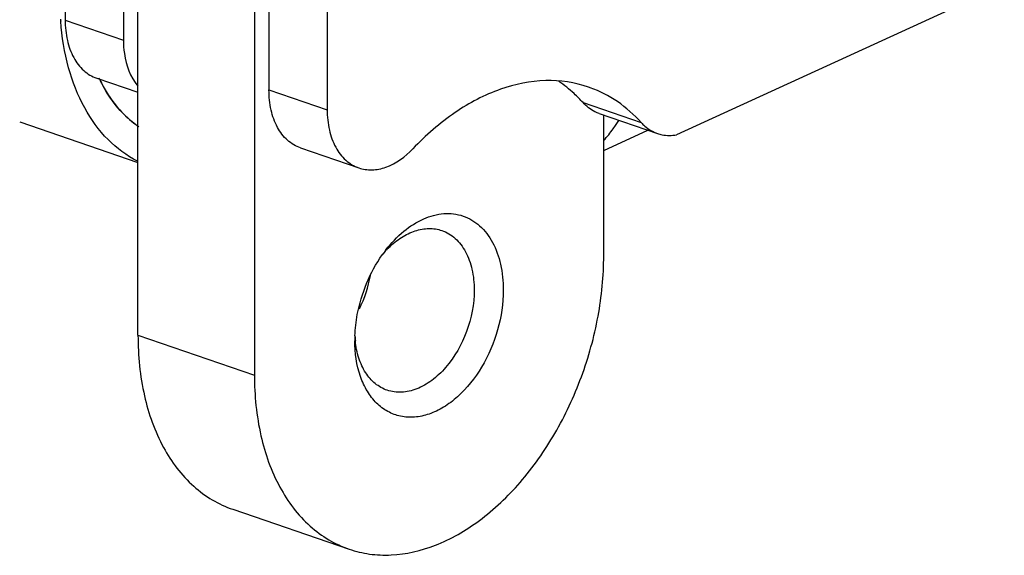
# Model space of a CAD drawing. Extents: x 13 to 3285, y -903 to 803.
# Drawn here: x 2651 to 2699, y 260 to 286 of the extents above; entities that cross this region are included whole.
import ezdxf

# ---------------------------------------------------------------- set-up
doc = ezdxf.new("R2010")
doc.units = 0
doc.header["$LTSCALE"] = 65.395
doc.layers.get('0').update_dxf_attribs({"linetype": 'CONTINUOUS'})
doc.layers.add('02___PRT_ALL_AXES', color=7, linetype='CONTINUOUS')

msp = doc.modelspace()

# ---------------------------------------------------------------- linework, layer by layer
at = {"color": 7, "linetype": 'Continuous'}
for p, q in [((2653.376, 548.793), (2653.376, 285.679)), ((2656.205, 547.825), (2656.205, 284.712)), ((2663.276, 545.407), (2663.276, 282.293)), ((2666.104, 544.44), (2666.104, 281.326)), ((2656.912, 270.374), (2656.912, 351.188)), ((2662.569, 349.253), (2662.569, 268.44)), ((2699.001, 287.409), (2683.075, 280.11)), ((2653.376, 285.679), (2656.205, 284.712)), ((2654.91, 282.862), (2656.912, 282.177)), ((2663.276, 282.293), (2666.104, 281.326)), ((2678.533, 281.676), (2681.362, 280.709)), ((2679.323, 281.146), (2682.151, 280.178)), ((2679.539, 274.244), (2679.539, 281.072)), ((2651.165, 280.74), (2656.912, 278.774)), ((2679.539, 279.354), (2681.686, 280.338)), ((2664.81, 279.476), (2667.638, 278.508))]:
    msp.add_line(p, q, dxfattribs=at)
for centre, radius, start, end in [((2666.266, 286.615), 13.146, 183.8529, 184.2723), ((2661.618, 285.962), 7.287, 205.0178, 206.4615), ((2676.94, 277.006), 5.736, 70.1782, 71.1261), ((2673.381, 277.019), 6.945, 42.1136, 44.5919), ((2659.762, 284.637), 4.991, 227.2364, 231.027), ((2671.491, 286.553), 10.496, 325.5144, 326.832), ((2659.617, 284.457), 4.76, 231.0223, 235.9235), ((2672.108, 286.13), 9.748, 324.0734, 325.5151), ((2672.227, 271.43), 4.478, 134.4889, 136.5152), ((2672.436, 271.233), 4.766, 136.5314, 140.2348), ((2674.105, 270.539), 6.509, 142.2498, 144.9588), ((2673.914, 270.107), 6.467, 177.8247, 179.9916), ((2672.184, 270.579), 4.736, 182.7628, 185.7715)]:
    msp.add_arc(centre, radius, start, end, dxfattribs=at)
for points, knots in [([(2656.894, 278.83), (2656.364, 279.095), (2655.356, 279.845), (2654.216, 281.434), (2653.449, 283.414), (2653.214, 284.872), (2653.157, 285.636)], [0, 0, 0, 0, 0.219696, 0.456174, 0.71613, 1, 1, 1, 1]), ([(2653.376, 285.679), (2653.376, 285.351), (2653.438, 284.722), (2653.736, 283.873), (2654.227, 283.214), (2654.677, 282.941), (2654.909, 282.862)], [0, 0, 0, 0, 0.289389, 0.550981, 0.784453, 1, 1, 1, 1]), ([(2656.205, 284.712), (2656.205, 284.493), (2656.255, 283.71), (2656.534, 282.913), (2656.902, 282.479)], [0, 0, 0, 0, 0.277375, 1, 1, 1, 1]), ([(2655.095, 282.715), (2655.207, 282.49), (2655.672, 281.664), (2656.335, 280.94), (2656.907, 280.543)], [0, 0, 0, 0, 0.265292, 1, 1, 1, 1]), ([(2678.796, 282.433), (2678.134, 282.659), (2676.666, 282.87), (2674.41, 282.404), (2672.2, 281.234), (2670.888, 280.088), (2670.264, 279.432)], [0, 0, 0, 0, 0.220408, 0.455518, 0.714601, 1, 1, 1, 1]), ([(2664.811, 279.475), (2664.579, 279.555), (2664.128, 279.826), (2663.636, 280.485), (2663.337, 281.336), (2663.276, 281.964), (2663.276, 282.293)], [0, 0, 0, 0, 0.215527, 0.449032, 0.710485, 1, 1, 1, 1]), ([(2678.327, 281.895), (2678.252, 281.971), (2677.95, 282.263), (2677.619, 282.527), (2677.36, 282.703)], [0, 0, 0, 0, 0.253853, 1, 1, 1, 1]), ([(2681.362, 280.709), (2681.018, 281.089), (2680.257, 281.766), (2679.35, 282.234), (2678.885, 282.402)], [0, 0, 0, 0, 0.509091, 1, 1, 1, 1]), ([(2666.104, 281.326), (2666.104, 280.997), (2666.165, 280.368), (2666.465, 279.518), (2666.956, 278.859), (2667.407, 278.587), (2667.639, 278.508)], [0, 0, 0, 0, 0.289515, 0.550968, 0.784473, 1, 1, 1, 1]), ([(2679.323, 281.146), (2679.249, 281.171), (2678.954, 281.294), (2678.695, 281.498), (2678.533, 281.676)], [0, 0, 0, 0, 0.245212, 1, 1, 1, 1]), ([(2681.362, 280.709), (2681.417, 280.648), (2681.644, 280.423), (2681.928, 280.255), (2682.151, 280.178)], [0, 0, 0, 0, 0.258645, 1, 1, 1, 1]), ([(2682.151, 280.178), (2682.223, 280.154), (2682.523, 280.072), (2682.844, 280.072), (2683.075, 280.11)], [0, 0, 0, 0, 0.245446, 1, 1, 1, 1]), ([(2667.639, 278.508), (2667.843, 278.438), (2668.294, 278.374), (2669.261, 278.573), (2669.9, 279.049), (2670.264, 279.432)], [0, 0, 0, 0, 0.221241, 0.45718, 1, 1, 1, 1]), ([(2668.958, 274.525), (2669.214, 274.856), (2669.767, 275.442), (2670.732, 276.065), (2671.743, 276.346), (2672.726, 276.232), (2673.573, 275.72), (2674.201, 274.879), (2674.582, 273.796), (2674.66, 272.994), (2674.66, 272.575)], [0, 0, 0, 0, 0.144768, 0.275483, 0.392252, 0.500015, 0.607775, 0.724538, 0.855231, 1, 1, 1, 1]), ([(2669.089, 274.624), (2669.281, 274.814), (2669.684, 275.143), (2670.354, 275.473), (2671.033, 275.598), (2671.474, 275.531), (2671.674, 275.463)], [0, 0, 0, 0, 0.283858, 0.542255, 0.777967, 1, 1, 1, 1]), ([(2671.674, 275.463), (2671.911, 275.382), (2672.373, 275.103), (2672.877, 274.427), (2673.183, 273.556), (2673.246, 272.912), (2673.246, 272.575)], [0, 0, 0, 0, 0.215526, 0.449062, 0.710456, 1, 1, 1, 1]), ([(2667.452, 270.353), (2667.465, 270.697), (2667.625, 272.081), (2668.175, 273.421), (2668.775, 274.277)], [0, 0, 0, 0, 0.24799, 1, 1, 1, 1]), ([(2674.66, 272.575), (2674.66, 271.926), (2674.462, 270.611), (2673.701, 268.821), (2672.719, 267.573), (2671.79, 266.871), (2671.082, 266.528), (2670.367, 266.37), (2669.671, 266.408), (2669.029, 266.645), (2668.471, 267.069), (2668.02, 267.657), (2667.564, 268.657), (2667.448, 269.521), (2667.448, 270.108)], [0, 0, 0, 0, 0.145023, 0.292677, 0.43079, 0.493619, 0.551577, 0.605125, 0.655599, 0.705079, 0.755915, 0.810095, 0.868807, 1, 1, 1, 1]), ([(2673.246, 272.575), (2673.246, 271.893), (2672.981, 270.53), (2672.146, 269.047), (2671.226, 268.169), (2670.493, 267.743), (2669.736, 267.563), (2669.241, 267.628), (2669.02, 267.704)], [0, 0, 0, 0, 0.280763, 0.558665, 0.685488, 0.800284, 0.903706, 1, 1, 1, 1]), ([(2669.02, 267.704), (2668.811, 267.776), (2668.404, 268.007), (2667.931, 268.559), (2667.606, 269.278), (2667.501, 269.818), (2667.472, 270.103)], [0, 0, 0, 0, 0.220368, 0.455448, 0.714515, 1, 1, 1, 1])]:
    msp.add_open_spline(points, degree=3, knots=knots, dxfattribs=at)
for points in [[(2655.582, 281.888), (2655.4, 282.151), (2655.238, 282.428), (2655.095, 282.715)], [(2656.373, 280.973), (2656.077, 281.246), (2655.812, 281.557), (2655.582, 281.888)], [(2679.546, 279.836), (2679.707, 280.02), (2679.858, 280.212), (2680.002, 280.41)]]:
    msp.add_open_spline(points, degree=3, dxfattribs=at)
at = {"layer": '02___PRT_ALL_AXES', "color": 7, "linetype": 'Continuous'}
for p, q in [((2656.912, 270.374), (2662.569, 268.44)), ((2661.514, 261.922), (2667.17, 259.987))]:
    msp.add_line(p, q, dxfattribs=at)
msp.add_arc((2662.183, 274.375), 6.121, 333.7246, 349.7473, dxfattribs=at)
for points, knots in [([(2667.171, 259.987), (2667.493, 259.877), (2668.167, 259.718), (2669.597, 259.656), (2671.483, 260.101), (2673.627, 261.349), (2675.589, 263.219), (2677.258, 265.595), (2678.535, 268.328), (2679.342, 271.249), (2679.539, 273.257), (2679.539, 274.244)], [0, 0, 0, 0, 0.047755, 0.09647, 0.199621, 0.314119, 0.440609, 0.576886, 0.718895, 0.861627, 1, 1, 1, 1]), ([(2656.912, 270.374), (2656.912, 269.388), (2657.096, 267.503), (2657.99, 264.953), (2659.253, 263.269), (2660.494, 262.353), (2661.169, 262.04), (2661.514, 261.922)], [0, 0, 0, 0, 0.289225, 0.550343, 0.783617, 0.893036, 1, 1, 1, 1]), ([(2662.569, 268.44), (2662.569, 267.453), (2662.753, 265.568), (2663.647, 263.018), (2664.91, 261.334), (2666.15, 260.418), (2666.826, 260.105), (2667.171, 259.987)], [0, 0, 0, 0, 0.289225, 0.550343, 0.783617, 0.893036, 1, 1, 1, 1])]:
    msp.add_open_spline(points, degree=3, knots=knots, dxfattribs=at)

doc.saveas('drawing.dxf')
